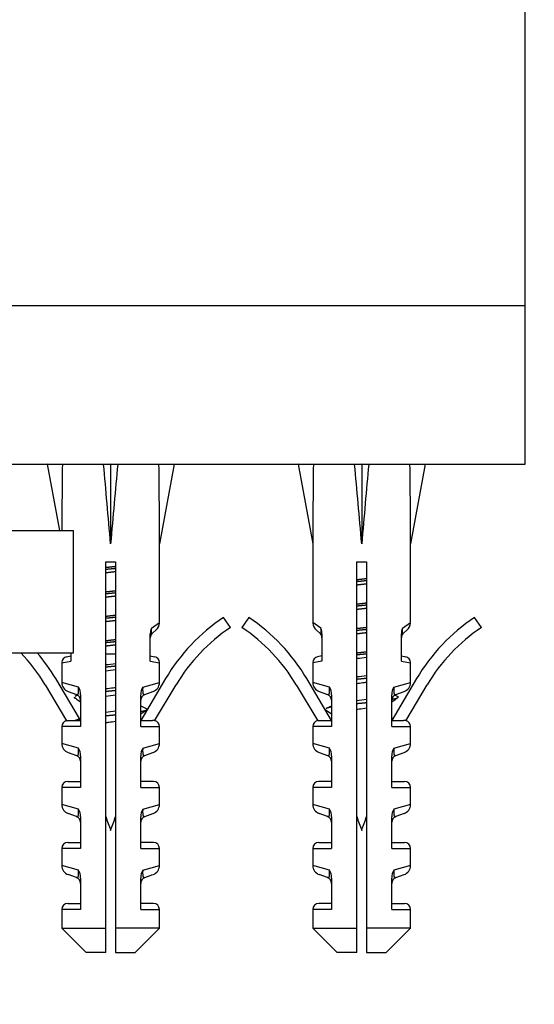
# Model space of a CAD drawing. Units: millimetres. Extents: x 0 to 2441, y 0 to 2760.
# Drawn here: x 1161 to 1203, y 1263 to 1344 of the extents above; entities that cross this region are included whole.
import ezdxf
from ezdxf import colors
from ezdxf.entities.mleader import LeaderData, LeaderLine
from ezdxf.math import Vec2, Vec3

# ---------------------------------------------------------------- set-up
doc = ezdxf.new("R2010")
doc.units = ezdxf.units.MM
doc.layers.add('DV1_Défaut', color=7, linetype='Continuous')
doc.layers.add('Défaut', color=7, linetype='Continuous')

# ---------------------------------------------------------------- blocks, each defined once
blk = doc.blocks.new('_DOT')
at = {"color": 0}
blk.add_line((0, 0), (-1, 0), dxfattribs=at)
at = {"color": 0, "const_width": 0.333}
blk.add_lwpolyline([(-0.1665, 0, 1), (0.1665, 0, 1)], format="xyb", close=True, dxfattribs=at)
blk = doc.blocks.new('SE')
at = {"layer": 'DV1_Défaut', "color": 7, "linetype": 'Continuous'}
for p, q in [((1202.218, 1320.175), (1202.218, 1362.175)), ((1105.218, 1320.175), (1202.218, 1320.175)), ((1105.218, 1320.175), (1202.218, 1320.175)), ((1202.218, 1307.175), (1202.218, 1320.175)), ((1105.218, 1307.175), (1202.218, 1307.175)), ((1164.302, 1307.151), (1163.06, 1307.175)), ((1163.06, 1307.175), (1164.059, 1301.732)), ((1167.68, 1307.151), (1168.26, 1307.175)), ((1168.839, 1307.151), (1168.26, 1307.175)), ((1168.26, 1307.175), (1168.26, 1300.638)), ((1172.218, 1307.151), (1173.46, 1307.175)), ((1173.46, 1307.175), (1172.26, 1300.638)), ((1184.867, 1307.151), (1183.625, 1307.175)), ((1183.625, 1307.175), (1184.825, 1300.638)), ((1188.246, 1307.151), (1188.825, 1307.175)), ((1189.405, 1307.151), (1188.825, 1307.175)), ((1188.825, 1307.175), (1188.825, 1300.638)), ((1192.783, 1307.151), (1194.025, 1307.175)), ((1194.025, 1307.175), (1192.825, 1300.638)), ((1153.718, 1301.732), (1165.218, 1301.732)), ((1165.218, 1291.732), (1165.218, 1301.732)), ((1172.26, 1294.203), (1172.26, 1300.638)), ((1184.825, 1300.638), (1184.825, 1294.203)), ((1192.825, 1294.203), (1192.825, 1300.638)), ((1167.86, 1299.175), (1168.66, 1299.175)), ((1167.86, 1269.175), (1167.86, 1299.175)), ((1168.66, 1299.175), (1168.66, 1269.175)), ((1188.425, 1299.175), (1189.225, 1299.175)), ((1188.425, 1269.175), (1188.425, 1299.175)), ((1189.225, 1299.175), (1189.225, 1269.175)), ((1171.594, 1293.738), (1172.26, 1294.203)), ((1178.066, 1293.794), (1177.508, 1294.624)), ((1179.577, 1294.624), (1179.019, 1293.794)), ((1185.491, 1293.738), (1184.825, 1294.203)), ((1192.16, 1293.738), (1192.825, 1294.203)), ((1198.632, 1293.794), (1198.074, 1294.624)), ((1171.511, 1291.047), (1171.511, 1293.286)), ((1171.682, 1293.335), (1171.986, 1293.6)), ((1185.403, 1293.335), (1185.099, 1293.6)), ((1185.574, 1293.286), (1185.574, 1291.047)), ((1192.077, 1291.047), (1192.077, 1293.286)), ((1192.551, 1293.6), (1192.248, 1293.335)), ((1153.718, 1291.732), (1165.218, 1291.732)), ((1164.653, 1291.393), (1165.008, 1291.47)), ((1165.008, 1291.732), (1165.008, 1291.047)), ((1168.66, 1291.619), (1167.86, 1291.619)), ((1171.511, 1291.47), (1171.866, 1291.393)), ((1185.574, 1291.47), (1185.219, 1291.393)), ((1192.077, 1291.47), (1192.431, 1291.393)), ((1164.26, 1290.904), (1165.008, 1291.047)), ((1164.26, 1290.904), (1164.26, 1289.3)), ((1171.511, 1291.047), (1172.26, 1290.904)), ((1172.26, 1289.3), (1172.26, 1290.904)), ((1185.574, 1291.047), (1184.825, 1290.904)), ((1184.825, 1290.904), (1184.825, 1289.3)), ((1192.077, 1291.047), (1192.825, 1290.904)), ((1192.825, 1289.3), (1192.825, 1290.904)), ((1162.899, 1289.097), (1164.654, 1286.151)), ((1165.709, 1286.334), (1163.758, 1289.609)), ((1165.627, 1288.908), (1164.26, 1289.3)), ((1172.761, 1289.609), (1170.722, 1286.186)), ((1170.893, 1288.908), (1172.26, 1289.3)), ((1171.865, 1286.151), (1173.62, 1289.097)), ((1183.465, 1289.097), (1185.22, 1286.151)), ((1186.363, 1286.186), (1184.324, 1289.609)), ((1186.192, 1288.908), (1184.825, 1289.3)), ((1193.326, 1289.609), (1191.288, 1286.186)), ((1191.458, 1288.908), (1192.825, 1289.3)), ((1192.431, 1286.151), (1194.186, 1289.097)), ((1164.79, 1288.546), (1165.466, 1288.304)), ((1165.797, 1288.272), (1165.797, 1285.686)), ((1170.722, 1285.686), (1170.722, 1288.272)), ((1171.054, 1288.304), (1171.729, 1288.546)), ((1185.356, 1288.546), (1186.031, 1288.304)), ((1186.363, 1288.272), (1186.363, 1285.686)), ((1191.288, 1285.686), (1191.288, 1288.272)), ((1191.619, 1288.304), (1192.295, 1288.546)), ((1164.841, 1286.186), (1165.797, 1286.186)), ((1170.722, 1286.186), (1171.678, 1286.186)), ((1185.407, 1286.186), (1186.363, 1286.186)), ((1191.288, 1286.186), (1192.244, 1286.186)), ((1165.797, 1285.686), (1164.26, 1285.686)), ((1164.26, 1285.686), (1164.26, 1284.3)), ((1170.722, 1285.686), (1172.26, 1285.686)), ((1172.26, 1284.3), (1172.26, 1285.686)), ((1186.363, 1285.686), (1184.825, 1285.686)), ((1184.825, 1285.686), (1184.825, 1284.3)), ((1191.288, 1285.686), (1192.825, 1285.686)), ((1192.825, 1284.3), (1192.825, 1285.686)), ((1165.627, 1283.908), (1164.26, 1284.3)), ((1170.893, 1283.908), (1172.26, 1284.3)), ((1186.192, 1283.908), (1184.825, 1284.3)), ((1191.458, 1283.908), (1192.825, 1284.3)), ((1164.79, 1283.546), (1165.466, 1283.304)), ((1171.054, 1283.304), (1171.729, 1283.546)), ((1185.356, 1283.546), (1186.031, 1283.304)), ((1191.619, 1283.304), (1192.295, 1283.546)), ((1165.797, 1283.272), (1165.797, 1280.686)), ((1170.722, 1280.686), (1170.722, 1283.272)), ((1186.363, 1283.272), (1186.363, 1280.686)), ((1191.288, 1280.686), (1191.288, 1283.272)), ((1164.76, 1281.186), (1165.797, 1281.186)), ((1171.76, 1281.186), (1170.722, 1281.186)), ((1186.363, 1281.186), (1185.325, 1281.186)), ((1191.288, 1281.186), (1192.325, 1281.186)), ((1165.797, 1280.686), (1164.26, 1280.686)), ((1164.26, 1280.686), (1164.26, 1279.3)), ((1170.722, 1280.686), (1172.26, 1280.686)), ((1172.26, 1279.3), (1172.26, 1280.686)), ((1186.363, 1280.686), (1184.825, 1280.686)), ((1184.825, 1280.686), (1184.825, 1279.3)), ((1191.288, 1280.686), (1192.825, 1280.686)), ((1192.825, 1279.3), (1192.825, 1280.686)), ((1165.627, 1278.908), (1164.26, 1279.3)), ((1165.466, 1278.304), (1164.79, 1278.546)), ((1170.893, 1278.908), (1172.26, 1279.3)), ((1171.054, 1278.304), (1171.729, 1278.546)), ((1186.192, 1278.908), (1184.825, 1279.3)), ((1186.031, 1278.304), (1185.356, 1278.546)), ((1192.825, 1279.3), (1191.458, 1278.908)), ((1192.295, 1278.546), (1191.619, 1278.304)), ((1165.797, 1278.272), (1165.797, 1275.686)), ((1170.722, 1275.686), (1170.722, 1278.272)), ((1186.363, 1278.272), (1186.363, 1275.686)), ((1191.288, 1275.686), (1191.288, 1278.272)), ((1164.76, 1276.186), (1165.797, 1276.186)), ((1171.76, 1276.186), (1170.722, 1276.186)), ((1185.325, 1276.186), (1186.363, 1276.186)), ((1191.288, 1276.186), (1192.325, 1276.186)), ((1165.797, 1275.686), (1164.26, 1275.686)), ((1164.26, 1275.686), (1164.26, 1274.3)), ((1170.722, 1275.686), (1172.26, 1275.686)), ((1172.26, 1274.3), (1172.26, 1275.686)), ((1184.825, 1275.686), (1186.363, 1275.686)), ((1184.825, 1275.686), (1184.825, 1274.3)), ((1191.288, 1275.686), (1192.825, 1275.686)), ((1192.825, 1274.3), (1192.825, 1275.686)), ((1165.627, 1273.908), (1164.26, 1274.3)), ((1170.893, 1273.908), (1172.26, 1274.3)), ((1186.192, 1273.908), (1184.825, 1274.3)), ((1192.825, 1274.3), (1191.458, 1273.908)), ((1165.466, 1273.304), (1164.79, 1273.546)), ((1165.797, 1273.272), (1165.797, 1270.686)), ((1170.722, 1270.686), (1170.722, 1273.272)), ((1171.054, 1273.304), (1171.729, 1273.546)), ((1186.031, 1273.304), (1185.356, 1273.546)), ((1186.363, 1273.272), (1186.363, 1270.686)), ((1191.288, 1270.686), (1191.288, 1273.272)), ((1191.619, 1273.304), (1192.295, 1273.546)), ((1165.797, 1270.686), (1164.26, 1270.686)), ((1164.26, 1270.686), (1164.26, 1269.175)), ((1164.76, 1271.186), (1165.797, 1271.186)), ((1171.76, 1271.186), (1170.722, 1271.186)), ((1170.722, 1270.686), (1172.26, 1270.686)), ((1172.26, 1269.175), (1172.26, 1270.686)), ((1186.363, 1270.686), (1184.825, 1270.686)), ((1184.825, 1270.686), (1184.825, 1269.175)), ((1186.363, 1271.186), (1185.325, 1271.186)), ((1191.288, 1271.186), (1192.325, 1271.186)), ((1191.288, 1270.686), (1192.825, 1270.686)), ((1192.825, 1269.175), (1192.825, 1270.686)), ((1164.26, 1269.175), (1167.86, 1269.175)), ((1164.26, 1269.175), (1166.26, 1267.175)), ((1167.86, 1267.175), (1167.86, 1269.175)), ((1172.26, 1269.175), (1168.66, 1269.175)), ((1168.66, 1269.175), (1168.66, 1267.175)), ((1170.26, 1267.175), (1172.26, 1269.175)), ((1184.825, 1269.175), (1188.425, 1269.175)), ((1184.825, 1269.175), (1186.825, 1267.175)), ((1188.425, 1267.175), (1188.425, 1269.175)), ((1192.825, 1269.175), (1189.225, 1269.175)), ((1189.225, 1269.175), (1189.225, 1267.175)), ((1190.825, 1267.175), (1192.825, 1269.175)), ((1167.86, 1267.175), (1166.26, 1267.175)), ((1168.66, 1267.175), (1170.26, 1267.175)), ((1188.425, 1267.175), (1186.825, 1267.175)), ((1189.225, 1267.175), (1190.825, 1267.175))]:
    blk.add_line(p, q, dxfattribs=at)
for centre, radius, start, end in [((1171.46, 1294.203), 0.8, 311.10162, 357.03535), ((1186.31, 1281.539), 15.77, 123.92561, 149.21925), ((1170.775, 1281.539), 15.77, 30.78075, 56.07439), ((1185.625, 1294.203), 0.8, 184.50757, 228.89838), ((1192.025, 1294.203), 0.8, 311.10162, 357.03535), ((1206.875, 1281.539), 15.77, 123.92561, 149.21925), ((1172.808, 1293.281), 1.297, 159.36719, 179.77308), ((1172.011, 1292.959), 0.5, 131.10162, 180), ((1186.31, 1281.539), 14.77, 123.92561, 149.21925), ((1170.775, 1281.539), 14.77, 30.78075, 56.07439), ((1185.074, 1292.959), 0.5, 0, 48.89838), ((1184.277, 1293.281), 1.297, 0.2272, 20.63252), ((1193.374, 1293.281), 1.297, 159.36719, 179.77308), ((1192.577, 1292.959), 0.5, 131.10162, 180), ((1206.875, 1281.539), 14.77, 123.92561, 149.21925), ((1150.21, 1281.539), 14.77, 30.78075, 43.63928), ((1150.21, 1281.539), 15.77, 30.78075, 40.26731), ((1164.76, 1290.904), 0.5, 102.27358, 178.04529), ((1171.76, 1290.904), 0.5, 1.37646, 77.72642), ((1185.325, 1290.904), 0.5, 102.27358, 178.04529), ((1192.325, 1290.904), 0.5, 1.37646, 77.72642), ((1165.06, 1289.3), 0.8, 180.28289, 250.305), ((1171.46, 1289.3), 0.8, 289.695, 359.53787), ((1185.625, 1289.3), 0.8, 180.28289, 250.305), ((1192.025, 1289.3), 0.8, 289.695, 359.53787), ((1131.249, 1360.454), 79.93, 295.25913, 295.41002), ((1165.297, 1287.834), 0.5, 0, 70.305), ((1164.466, 1288.255), 1.332, 0.70249, 29.34956), ((1172.054, 1288.255), 1.332, 150.65026, 179.29769), ((1171.222, 1287.834), 0.5, 109.695, 180), ((1185.863, 1287.834), 0.5, 0, 70.305), ((1185.031, 1288.255), 1.332, 0.70249, 29.34956), ((1192.619, 1288.255), 1.332, 150.65026, 179.29769), ((1191.788, 1287.834), 0.5, 109.695, 180), ((1225.836, 1360.454), 79.93, 244.59024, 244.74087), ((1094.852, 1184.835), 124.946, 55.40274, 55.67547), ((1262.233, 1184.835), 124.946, 124.32453, 124.59726), ((1208.356, 1365.966), 87.136, 244.41171, 244.73313), ((1246.853, 1176.26), 134.127, 124.32919, 124.58326), ((1110.232, 1176.26), 134.127, 55.41674, 55.67081), ((1148.729, 1365.966), 87.136, 295.26687, 295.58829), ((1164.76, 1285.686), 0.5, 103.35797, 180), ((1122.015, 1377.917), 101.473, 295.31092, 295.5608), ((1171.76, 1285.686), 0.5, 0, 76.66605), ((1185.325, 1285.686), 0.5, 103.35797, 180), ((1235.07, 1377.917), 101.473, 244.4392, 244.49437), ((1192.325, 1285.686), 0.5, 0, 76.66605), ((1165.06, 1284.3), 0.8, 180.28289, 250.305), ((1171.46, 1284.3), 0.8, 289.695, 359.53787), ((1185.625, 1284.3), 0.8, 180.28289, 250.305), ((1192.025, 1284.3), 0.8, 289.695, 359.53787), ((1164.466, 1283.255), 1.332, 0.70249, 29.34956), ((1172.054, 1283.255), 1.332, 150.65026, 179.29769), ((1185.031, 1283.255), 1.332, 0.70249, 29.34956), ((1192.619, 1283.255), 1.332, 150.65026, 179.29769), ((1165.297, 1282.834), 0.5, 0, 70.305), ((1171.222, 1282.834), 0.5, 109.695, 180), ((1185.863, 1282.834), 0.5, 0, 70.305), ((1191.788, 1282.834), 0.5, 109.695, 180), ((1164.76, 1280.686), 0.5, 90, 180), ((1171.76, 1280.686), 0.5, 0, 90), ((1185.325, 1280.686), 0.5, 90, 180), ((1192.325, 1280.686), 0.5, 0, 90), ((1165.06, 1279.3), 0.8, 180.28289, 250.305), ((1164.466, 1278.255), 1.332, 0.70249, 29.34956), ((1172.054, 1278.255), 1.332, 150.65026, 179.29769), ((1171.46, 1279.3), 0.8, 289.695, 359.53787), ((1185.625, 1279.3), 0.8, 180.28289, 250.305), ((1185.031, 1278.255), 1.332, 0.70249, 29.34956), ((1192.619, 1278.255), 1.332, 150.65026, 179.29769), ((1192.025, 1279.3), 0.8, 289.695, 359.53787), ((1165.297, 1277.834), 0.5, 0, 70.305), ((1207.083, 1291.619), 41.423, 198.75727, 200.40808), ((1129.437, 1291.619), 41.423, 339.59192, 341.24273), ((1171.222, 1277.834), 0.5, 109.695, 180), ((1185.863, 1277.834), 0.5, 0, 70.305), ((1227.648, 1291.619), 41.423, 198.75727, 200.40808), ((1150.002, 1291.619), 41.423, 339.59192, 341.24273), ((1191.788, 1277.834), 0.5, 109.695, 180), ((1164.76, 1275.686), 0.5, 90, 180), ((1171.76, 1275.686), 0.5, 0, 90), ((1185.325, 1275.686), 0.5, 90, 180), ((1192.325, 1275.686), 0.5, 0, 90), ((1165.06, 1274.3), 0.8, 180.28289, 250.305), ((1164.466, 1273.255), 1.332, 0.70249, 29.34956), ((1172.054, 1273.255), 1.332, 150.65026, 179.29769), ((1171.46, 1274.3), 0.8, 289.695, 359.53787), ((1185.625, 1274.3), 0.8, 180.28289, 250.305), ((1185.031, 1273.255), 1.332, 0.70249, 29.34956), ((1192.619, 1273.255), 1.332, 150.65026, 179.29769), ((1192.025, 1274.3), 0.8, 289.695, 359.53787), ((1165.297, 1272.834), 0.5, 0, 70.305), ((1171.222, 1272.834), 0.5, 109.695, 180), ((1185.863, 1272.834), 0.5, 0, 70.305), ((1191.788, 1272.834), 0.5, 109.695, 180), ((1164.76, 1270.686), 0.5, 90, 180), ((1171.76, 1270.686), 0.5, 0, 90), ((1185.325, 1270.686), 0.5, 90, 180), ((1192.325, 1270.686), 0.5, 0, 90)]:
    blk.add_arc(centre, radius, start, end, dxfattribs=at)
for centre, major_axis, ratio, start_param, end_param in [((1168.26, 1278.851), (-1.704, 51.386), 0.070422, 0.985211, 1.10698), ((1168.26, 1278.851), (-3.627, 51.386), 0.032842, -1.135257, -0.989865), ((1168.26, 1278.851), (3.627, 51.386), 0.032842, 0.989865, 1.135257), ((1168.26, 1278.851), (1.704, 51.386), 0.070422, -1.130604, -0.985211), ((1188.825, 1278.851), (-1.704, 51.386), 0.070422, 0.985211, 1.130604), ((1188.825, 1278.851), (-3.627, 51.386), 0.032842, -1.135257, -0.989865), ((1188.825, 1278.851), (3.627, 51.386), 0.032842, 0.989865, 1.135257), ((1188.825, 1278.851), (1.704, 51.386), 0.070422, -1.130604, -0.985211)]:
    blk.add_ellipse(centre, major_axis=major_axis, ratio=ratio, start_param=start_param, end_param=end_param, dxfattribs=at)
for points, weights, knots in [([(1167.852, 1298.719), (1168.055, 1298.744), (1168.26, 1298.767), (1168.465, 1298.789), (1168.667, 1298.814)], [0.964995269303, 0.979299047367, 1, 0.979299047367, 0.964995269303], [0, 0, 0, 0.5, 0.5, 1, 1, 1]), ([(1168.667, 1298.359), (1168.465, 1298.335), (1168.26, 1298.312), (1168.055, 1298.289), (1167.852, 1298.264)], [0.964995269303, 0.979299047367, 1, 0.979299047367, 0.964995269303], [0, 0, 0, 0.5, 0.5, 1, 1, 1]), ([(1168.667, 1298.623), (1168.464, 1298.602), (1168.26, 1298.582), (1168.055, 1298.563), (1167.853, 1298.541)], [0.96891981385, 0.982056767924, 1, 0.982056767924, 0.96891981385], [0, 0, 0, 0.5, 0.5, 1, 1, 1]), ([(1188.418, 1297.719), (1188.62, 1297.744), (1188.825, 1297.767), (1189.03, 1297.789), (1189.233, 1297.814)], [0.964995269303, 0.979299047367, 1, 0.979299047367, 0.964995269303], [0, 0, 0, 0.5, 0.5, 1, 1, 1]), ([(1189.232, 1297.623), (1189.03, 1297.602), (1188.825, 1297.582), (1188.621, 1297.563), (1188.418, 1297.541)], [0.96891981385, 0.982056767924, 1, 0.982056767924, 0.96891981385], [0, 0, 0, 0.5, 0.5, 1, 1, 1]), ([(1189.233, 1297.359), (1189.03, 1297.335), (1188.825, 1297.312), (1188.62, 1297.289), (1188.418, 1297.264)], [0.964995269303, 0.979299047367, 1, 0.979299047367, 0.964995269303], [0, 0, 0, 0.5, 0.5, 1, 1, 1]), ([(1167.852, 1296.719), (1168.055, 1296.744), (1168.26, 1296.767), (1168.465, 1296.789), (1168.667, 1296.814)], [0.964995269303, 0.979299047367, 1, 0.979299047367, 0.964995269303], [0, 0, 0, 0.5, 0.5, 1, 1, 1]), ([(1168.667, 1296.359), (1168.465, 1296.335), (1168.26, 1296.312), (1168.055, 1296.289), (1167.852, 1296.264)], [0.964995269303, 0.979299047367, 1, 0.979299047367, 0.964995269303], [0, 0, 0, 0.5, 0.5, 1, 1, 1]), ([(1168.667, 1296.623), (1168.464, 1296.602), (1168.26, 1296.582), (1168.055, 1296.563), (1167.853, 1296.541)], [0.96891981385, 0.982056767924, 1, 0.982056767924, 0.96891981385], [0, 0, 0, 0.5, 0.5, 1, 1, 1]), ([(1188.418, 1295.719), (1188.62, 1295.744), (1188.825, 1295.767), (1189.03, 1295.789), (1189.233, 1295.814)], [0.964995269303, 0.979299047367, 1, 0.979299047367, 0.964995269303], [0, 0, 0, 0.5, 0.5, 1, 1, 1]), ([(1189.232, 1295.623), (1189.03, 1295.602), (1188.825, 1295.582), (1188.621, 1295.563), (1188.418, 1295.541)], [0.96891981385, 0.982056767924, 1, 0.982056767924, 0.96891981385], [0, 0, 0, 0.5, 0.5, 1, 1, 1]), ([(1167.852, 1294.719), (1168.055, 1294.744), (1168.26, 1294.767), (1168.465, 1294.789), (1168.667, 1294.814)], [0.964995269303, 0.979299047367, 1, 0.979299047367, 0.964995269303], [0, 0, 0, 0.5, 0.5, 1, 1, 1]), ([(1189.233, 1295.359), (1189.03, 1295.335), (1188.825, 1295.312), (1188.62, 1295.289), (1188.418, 1295.264)], [0.964995269303, 0.979299047367, 1, 0.979299047367, 0.964995269303], [0, 0, 0, 0.5, 0.5, 1, 1, 1]), ([(1168.667, 1294.359), (1168.465, 1294.335), (1168.26, 1294.312), (1168.055, 1294.289), (1167.852, 1294.264)], [0.964995269303, 0.979299047367, 1, 0.979299047367, 0.964995269303], [0, 0, 0, 0.5, 0.5, 1, 1, 1]), ([(1168.667, 1294.623), (1168.464, 1294.602), (1168.26, 1294.582), (1168.055, 1294.563), (1167.853, 1294.541)], [0.96891981385, 0.982056767924, 1, 0.982056767924, 0.96891981385], [0, 0, 0, 0.5, 0.5, 1, 1, 1]), ([(1188.418, 1293.719), (1188.62, 1293.744), (1188.825, 1293.767), (1189.03, 1293.789), (1189.233, 1293.814)], [0.964995269303, 0.979299047367, 1, 0.979299047367, 0.964995269303], [0, 0, 0, 0.5, 0.5, 1, 1, 1]), ([(1189.232, 1293.623), (1189.03, 1293.602), (1188.825, 1293.582), (1188.621, 1293.563), (1188.418, 1293.541)], [0.96891981385, 0.982056767924, 1, 0.982056767924, 0.96891981385], [0, 0, 0, 0.5, 0.5, 1, 1, 1]), ([(1189.233, 1293.359), (1189.03, 1293.335), (1188.825, 1293.312), (1188.62, 1293.289), (1188.418, 1293.264)], [0.964995269303, 0.979299047367, 1, 0.979299047367, 0.964995269303], [0, 0, 0, 0.5, 0.5, 1, 1, 1]), ([(1167.852, 1292.719), (1168.055, 1292.744), (1168.26, 1292.767), (1168.465, 1292.789), (1168.667, 1292.814)], [0.964995269303, 0.979299047367, 1, 0.979299047367, 0.964995269303], [0, 0, 0, 0.5, 0.5, 1, 1, 1]), ([(1168.667, 1292.359), (1168.465, 1292.335), (1168.26, 1292.312), (1168.055, 1292.289), (1167.852, 1292.264)], [0.964995269303, 0.979299047367, 1, 0.979299047367, 0.964995269303], [0, 0, 0, 0.5, 0.5, 1, 1, 1]), ([(1168.667, 1292.623), (1168.464, 1292.602), (1168.26, 1292.582), (1168.055, 1292.563), (1167.853, 1292.541)], [0.96891981385, 0.982056767924, 1, 0.982056767924, 0.96891981385], [0, 0, 0, 0.5, 0.5, 1, 1, 1]), ([(1188.415, 1291.719), (1188.619, 1291.744), (1188.825, 1291.767), (1189.03, 1291.789), (1189.233, 1291.814)], [0.96481191851, 0.979166180669, 1, 0.979299047367, 0.964995269303], [0, 0, 0, 0.501599, 0.501599, 1, 1, 1]), ([(1189.232, 1291.623), (1189.03, 1291.602), (1188.825, 1291.582), (1188.621, 1291.563), (1188.418, 1291.541)], [0.96891981385, 0.982056767924, 1, 0.982056767924, 0.96891981385], [0, 0, 0, 0.5, 0.5, 1, 1, 1]), ([(1168.667, 1290.623), (1168.464, 1290.602), (1168.26, 1290.582), (1168.055, 1290.563), (1167.853, 1290.541)], [0.96891981385, 0.982056767924, 1, 0.982056767924, 0.96891981385], [0, 0, 0, 0.5, 0.5, 1, 1, 1]), ([(1189.232, 1289.623), (1189.03, 1289.602), (1188.825, 1289.582), (1188.621, 1289.563), (1188.418, 1289.541)], [0.96891981385, 0.982056767924, 1, 0.982056767924, 0.96891981385], [0, 0, 0, 0.5, 0.5, 1, 1, 1]), ([(1168.667, 1288.623), (1168.464, 1288.602), (1168.26, 1288.582), (1168.055, 1288.563), (1167.853, 1288.541)], [0.96891981385, 0.982056767924, 1, 0.982056767924, 0.96891981385], [0, 0, 0, 0.5, 0.5, 1, 1, 1]), ([(1189.232, 1287.623), (1189.03, 1287.602), (1188.825, 1287.582), (1188.621, 1287.563), (1188.418, 1287.541)], [0.96891981385, 0.982056767924, 1, 0.982056767924, 0.96891981385], [0, 0, 0, 0.5, 0.5, 1, 1, 1]), ([(1191.776, 1288.022), (1191.683, 1287.965), (1191.423, 1287.916), (1191.38, 1287.907), (1191.333, 1287.899)], [0.940723680586, 0.955740166081, 1, 0.992409876882, 0.985679767089], [0, 0, 0, 0.853614, 0.853614, 1, 1, 1]), ([(1168.667, 1286.623), (1168.464, 1286.602), (1168.26, 1286.582), (1168.055, 1286.563), (1167.853, 1286.541)], [0.96891981385, 0.982056767924, 1, 0.982056767924, 0.96891981385], [0, 0, 0, 0.5, 0.5, 1, 1, 1]), ([(1171.211, 1287.022), (1171.117, 1286.965), (1170.858, 1286.916), (1170.815, 1286.907), (1170.768, 1286.899)], [0.940723680586, 0.955740166081, 1, 0.992409876882, 0.985679767089], [0, 0, 0, 0.853614, 0.853614, 1, 1, 1]), ([(1186.317, 1287.266), (1186.27, 1287.257), (1186.227, 1287.249), (1186.027, 1287.21), (1185.925, 1287.167)], [0.985679767089, 0.992409876882, 1, 0.96552797106, 0.948795436215], [0, 0, 0, 0.18045, 0.18045, 1, 1, 1]), ([(1165.751, 1286.266), (1165.704, 1286.257), (1165.662, 1286.249), (1165.462, 1286.21), (1165.36, 1286.168)], [0.985679767089, 0.992409876882, 1, 0.9655277723, 0.948795243262], [0, 0, 0, 0.180449, 0.180449, 1, 1, 1])]:
    blk.add_rational_spline(points, weights, degree=2, knots=knots, dxfattribs=at)
for points, knots in [([(1171.594, 1293.738), (1171.59, 1293.692), (1171.586, 1293.644), (1171.581, 1293.552), (1171.58, 1293.508), (1171.583, 1293.396), (1171.592, 1293.353), (1171.615, 1293.312), (1171.628, 1293.308), (1171.655, 1293.314), (1171.669, 1293.324), (1171.682, 1293.335)], [0, 0, 0, 0, 0.125, 0.125, 0.25, 0.25, 0.5, 0.5, 0.75, 0.75, 1, 1, 1, 1]), ([(1185.403, 1293.335), (1185.416, 1293.324), (1185.43, 1293.314), (1185.457, 1293.308), (1185.47, 1293.311), (1185.493, 1293.353), (1185.502, 1293.396), (1185.505, 1293.508), (1185.504, 1293.552), (1185.499, 1293.645), (1185.495, 1293.692), (1185.491, 1293.738)], [0, 0, 0, 0, 0.25, 0.25, 0.5, 0.5, 0.75, 0.75, 0.875, 0.875, 1, 1, 1, 1]), ([(1192.16, 1293.738), (1192.155, 1293.692), (1192.152, 1293.644), (1192.147, 1293.552), (1192.146, 1293.508), (1192.148, 1293.396), (1192.157, 1293.353), (1192.18, 1293.312), (1192.194, 1293.308), (1192.221, 1293.314), (1192.234, 1293.324), (1192.248, 1293.335)], [0, 0, 0, 0, 0.125, 0.125, 0.25, 0.25, 0.5, 0.5, 0.75, 0.75, 1, 1, 1, 1]), ([(1188.424, 1291.264), (1188.434, 1291.265), (1188.444, 1291.267), (1188.711, 1291.299), (1188.971, 1291.331), (1189.225, 1291.363)], [0, 0, 0, 0, 0.038498, 0.038498, 1, 1, 1, 1]), ([(1188.419, 1289.215), (1188.577, 1289.236), (1188.738, 1289.256), (1189.01, 1289.289), (1189.121, 1289.303), (1189.231, 1289.317)], [0, 0, 0, 0, 0.590482, 0.590482, 1, 1, 1, 1]), ([(1165.466, 1288.304), (1165.49, 1288.296), (1165.514, 1288.293), (1165.559, 1288.309), (1165.581, 1288.329), (1165.616, 1288.413), (1165.63, 1288.481), (1165.64, 1288.67), (1165.636, 1288.791), (1165.627, 1288.908)], [0, 0, 0, 0, 0.25, 0.25, 0.5, 0.5, 0.75, 0.75, 1, 1, 1, 1]), ([(1168.662, 1288.858), (1168.601, 1288.85), (1168.539, 1288.843), (1168.269, 1288.811), (1168.06, 1288.787), (1167.856, 1288.762)], [0, 0, 0, 0, 0.2299, 0.2299, 1, 1, 1, 1]), ([(1170.893, 1288.908), (1170.883, 1288.791), (1170.879, 1288.672), (1170.89, 1288.481), (1170.903, 1288.414), (1170.939, 1288.329), (1170.96, 1288.309), (1171.005, 1288.293), (1171.029, 1288.296), (1171.054, 1288.304)], [0, 0, 0, 0, 0.25, 0.25, 0.5, 0.5, 0.75, 0.75, 1, 1, 1, 1]), ([(1186.031, 1288.304), (1186.055, 1288.296), (1186.079, 1288.293), (1186.125, 1288.309), (1186.146, 1288.329), (1186.182, 1288.413), (1186.195, 1288.481), (1186.205, 1288.67), (1186.202, 1288.791), (1186.192, 1288.908)], [0, 0, 0, 0, 0.25, 0.25, 0.5, 0.5, 0.75, 0.75, 1, 1, 1, 1]), ([(1191.458, 1288.908), (1191.449, 1288.791), (1191.445, 1288.672), (1191.455, 1288.481), (1191.469, 1288.414), (1191.504, 1288.329), (1191.525, 1288.309), (1191.571, 1288.293), (1191.595, 1288.296), (1191.619, 1288.304)], [0, 0, 0, 0, 0.25, 0.25, 0.5, 0.5, 0.75, 0.75, 1, 1, 1, 1]), ([(1188.423, 1287.092), (1188.485, 1287.101), (1188.548, 1287.11), (1188.816, 1287.148), (1189.023, 1287.176), (1189.226, 1287.206)], [0, 0, 0, 0, 0.234497, 0.234497, 1, 1, 1, 1]), ([(1164.654, 1286.151), (1164.684, 1286.163), (1164.715, 1286.171), (1164.777, 1286.183), (1164.809, 1286.186), (1164.841, 1286.186)], [0, 0, 0, 0, 0.5, 0.5, 1, 1, 1, 1]), ([(1167.853, 1285.997), (1167.94, 1286.011), (1168.028, 1286.024), (1168.301, 1286.065), (1168.484, 1286.092), (1168.664, 1286.121)], [0, 0, 0, 0, 0.327184, 0.327184, 1, 1, 1, 1]), ([(1171.865, 1286.151), (1171.836, 1286.163), (1171.805, 1286.171), (1171.742, 1286.183), (1171.71, 1286.186), (1171.678, 1286.186)], [0, 0, 0, 0, 0.5, 0.5, 1, 1, 1, 1]), ([(1185.22, 1286.151), (1185.249, 1286.163), (1185.28, 1286.171), (1185.343, 1286.183), (1185.374, 1286.186), (1185.407, 1286.186)], [0, 0, 0, 0, 0.5, 0.5, 1, 1, 1, 1]), ([(1192.431, 1286.151), (1192.401, 1286.163), (1192.37, 1286.171), (1192.307, 1286.183), (1192.276, 1286.186), (1192.244, 1286.186)], [0, 0, 0, 0, 0.5, 0.5, 1, 1, 1, 1]), ([(1165.466, 1283.304), (1165.49, 1283.296), (1165.514, 1283.293), (1165.559, 1283.309), (1165.581, 1283.329), (1165.616, 1283.413), (1165.63, 1283.481), (1165.64, 1283.67), (1165.636, 1283.791), (1165.627, 1283.908)], [0, 0, 0, 0, 0.25, 0.25, 0.5, 0.5, 0.75, 0.75, 1, 1, 1, 1]), ([(1170.893, 1283.908), (1170.883, 1283.791), (1170.879, 1283.672), (1170.89, 1283.481), (1170.903, 1283.414), (1170.939, 1283.329), (1170.96, 1283.309), (1171.005, 1283.293), (1171.029, 1283.296), (1171.054, 1283.304)], [0, 0, 0, 0, 0.25, 0.25, 0.5, 0.5, 0.75, 0.75, 1, 1, 1, 1]), ([(1186.031, 1283.304), (1186.055, 1283.296), (1186.079, 1283.293), (1186.125, 1283.309), (1186.146, 1283.329), (1186.182, 1283.413), (1186.195, 1283.481), (1186.205, 1283.67), (1186.202, 1283.791), (1186.192, 1283.908)], [0, 0, 0, 0, 0.25, 0.25, 0.5, 0.5, 0.75, 0.75, 1, 1, 1, 1]), ([(1191.458, 1283.908), (1191.449, 1283.791), (1191.445, 1283.672), (1191.455, 1283.481), (1191.469, 1283.414), (1191.504, 1283.329), (1191.525, 1283.309), (1191.571, 1283.293), (1191.595, 1283.296), (1191.619, 1283.304)], [0, 0, 0, 0, 0.25, 0.25, 0.5, 0.5, 0.75, 0.75, 1, 1, 1, 1]), ([(1165.466, 1278.304), (1165.49, 1278.296), (1165.514, 1278.293), (1165.559, 1278.309), (1165.581, 1278.329), (1165.616, 1278.413), (1165.63, 1278.481), (1165.64, 1278.67), (1165.636, 1278.791), (1165.627, 1278.908)], [0, 0, 0, 0, 0.25, 0.25, 0.5, 0.5, 0.75, 0.75, 1, 1, 1, 1]), ([(1170.893, 1278.908), (1170.883, 1278.791), (1170.879, 1278.672), (1170.89, 1278.481), (1170.903, 1278.414), (1170.939, 1278.329), (1170.96, 1278.309), (1171.005, 1278.293), (1171.029, 1278.296), (1171.054, 1278.304)], [0, 0, 0, 0, 0.25, 0.25, 0.5, 0.5, 0.75, 0.75, 1, 1, 1, 1]), ([(1186.031, 1278.304), (1186.055, 1278.296), (1186.079, 1278.293), (1186.125, 1278.309), (1186.146, 1278.329), (1186.182, 1278.413), (1186.195, 1278.481), (1186.205, 1278.67), (1186.202, 1278.791), (1186.192, 1278.908)], [0, 0, 0, 0, 0.25, 0.25, 0.5, 0.5, 0.75, 0.75, 1, 1, 1, 1]), ([(1191.458, 1278.908), (1191.449, 1278.791), (1191.445, 1278.672), (1191.455, 1278.481), (1191.469, 1278.414), (1191.504, 1278.329), (1191.525, 1278.309), (1191.571, 1278.293), (1191.595, 1278.296), (1191.619, 1278.304)], [0, 0, 0, 0, 0.25, 0.25, 0.5, 0.5, 0.75, 0.75, 1, 1, 1, 1]), ([(1165.466, 1273.304), (1165.49, 1273.296), (1165.514, 1273.293), (1165.559, 1273.309), (1165.581, 1273.329), (1165.616, 1273.413), (1165.63, 1273.481), (1165.64, 1273.67), (1165.636, 1273.791), (1165.627, 1273.908)], [0, 0, 0, 0, 0.25, 0.25, 0.5, 0.5, 0.75, 0.75, 1, 1, 1, 1]), ([(1170.893, 1273.908), (1170.883, 1273.791), (1170.879, 1273.672), (1170.89, 1273.481), (1170.903, 1273.414), (1170.939, 1273.329), (1170.96, 1273.309), (1171.005, 1273.293), (1171.029, 1273.296), (1171.054, 1273.304)], [0, 0, 0, 0, 0.25, 0.25, 0.5, 0.5, 0.75, 0.75, 1, 1, 1, 1]), ([(1186.031, 1273.304), (1186.055, 1273.296), (1186.079, 1273.293), (1186.125, 1273.309), (1186.146, 1273.329), (1186.182, 1273.413), (1186.195, 1273.481), (1186.205, 1273.67), (1186.202, 1273.791), (1186.192, 1273.908)], [0, 0, 0, 0, 0.25, 0.25, 0.5, 0.5, 0.75, 0.75, 1, 1, 1, 1]), ([(1191.458, 1273.908), (1191.449, 1273.791), (1191.445, 1273.672), (1191.455, 1273.481), (1191.469, 1273.414), (1191.504, 1273.329), (1191.525, 1273.309), (1191.571, 1273.293), (1191.595, 1273.296), (1191.619, 1273.304)], [0, 0, 0, 0, 0.25, 0.25, 0.5, 0.5, 0.75, 0.75, 1, 1, 1, 1])]:
    blk.add_open_spline(points, degree=3, knots=knots, dxfattribs=at)
for points in [[(1168.664, 1290.821), (1168.396, 1290.789), (1168.123, 1290.757), (1167.855, 1290.724)], [(1167.856, 1290.248), (1168.122, 1290.281), (1168.396, 1290.313), (1168.664, 1290.346)], [(1189.229, 1289.836), (1188.961, 1289.804), (1188.687, 1289.771), (1188.42, 1289.739)], [(1167.855, 1288.164), (1168.122, 1288.201), (1168.396, 1288.235), (1168.663, 1288.27)], [(1189.226, 1287.895), (1188.961, 1287.862), (1188.689, 1287.829), (1188.425, 1287.795)], [(1168.664, 1286.942), (1168.396, 1286.907), (1168.12, 1286.875), (1167.854, 1286.841)]]:
    blk.add_open_spline(points, degree=3, dxfattribs=at)
for points, weights in [([(1165.564, 1288.228), (1165.435, 1288.199), (1165.36, 1288.167)], [0.982832545727, 0.961053624831, 0.948795436215]), ([(1165.26, 1288.085), (1165.257, 1288.053), (1165.309, 1288.022)], [0.933031698772, 0.932629968907, 0.940723680586]), ([(1191.725, 1288.167), (1191.825, 1288.126), (1191.825, 1288.082)], [0.948795436215, 0.933012701892, 0.933012701892]), ([(1171.16, 1287.167), (1171.263, 1287.124), (1171.26, 1287.079)], [0.948795436215, 0.932445321917, 0.933033098867])]:
    blk.add_rational_spline(points, weights, degree=2, dxfattribs=at)

msp = doc.modelspace()

# ---------------------------------------------------------------- block references
at = {"layer": 'Défaut'}
msp.add_blockref('SE', (0, 0), dxfattribs=at)

# ---------------------------------------------------------------- leaders
at = {"layer": 'Défaut', "color": 7, "linetype": 'Continuous'}
ml = msp.add_multileader_mtext('Standard', dxfattribs=at)
ml.set_content('{\\pxsm0.9;\\fSolid Edge ISO|b1||i0||c0|p34;\\W1.;18/10/2024\\P}', color=256)
ml.set_leader_properties()
ml.set_arrow_properties(name='DOT')
ml.build(insert=Vec2(0, 0))
ml.multileader.update_dxf_attribs({"leader_type": 0, "dogleg_length": 0, "arrow_head_size": 12})
ctx = ml.context
ctx.base_point, ctx.char_height, ctx.arrow_head_size = Vec3(2353.508, 2753.239), 12, 12
notes = []
notes.append((ctx, [(0, (0, 0, 0), (0, 0), (1, 0), 1, [])]))
ctx.mtext.insert = Vec3(2355.508, 2759.239)
for ctx, leaders in notes:
    for number, flags, end, landing, length, lines in leaders:
        leader = LeaderData()
        leader.index, (leader.has_last_leader_line, leader.has_dogleg_vector, leader.attachment_direction) = number, flags
        leader.last_leader_point, leader.dogleg_vector, leader.dogleg_length = Vec3(end), Vec3(landing), length
        for number, points, colour, breaks in lines:
            line = LeaderLine()
            line.index, line.vertices, line.color, line.breaks = number, Vec3.list(points), colors.encode_raw_color(colour), breaks
            leader.lines.append(line)
        ctx.leaders.append(leader)

doc.saveas('drawing.dxf')
